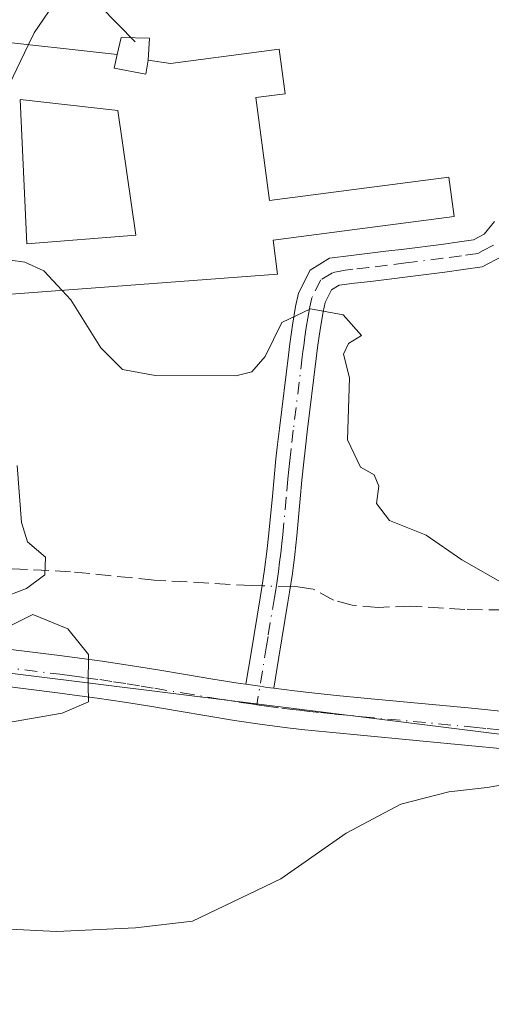
# Model space of a CAD drawing. Units: metres. Extents: x 641939 to 645431, y 4711375 to 4713760.
# Drawn here: x 642903 to 642954, y 4713579 to 4713685 of the extents above; entities that cross this region are included whole.
import ezdxf

# ---------------------------------------------------------------- set-up
doc = ezdxf.new("R2010")
doc.units = ezdxf.units.M
doc.header["$MEASUREMENT"] = 0
doc.linetypes.add('DGN Style 3', pattern=[2.307223458686699, 1.648016756204785, -0.6592067024819142])
doc.linetypes.add('DGN Style 4', pattern=[2.6384748266838614, 1.318413404963828, -0.6592067024819142, 0.001648016756204785, -0.6592067024819142])
for name, color, linetype, lineweight in [('Camino Cxs', 7, 'Continuous', 0), ('Camino eje', 30, 'DGN Style 4', 13), ('Corriente artificial lineal', 4, 'DGN Style 3', 13), ('Corriente artificial lineal oculto', 135, 'DGN Style 4', 13), ('Curva de nivel normal', 30, 'Continuous', 0), ('Edificación Cxs', 1, 'Continuous', 13), ('Instalación de energía eléctrica Cxs', 135, 'Continuous', 0), ('Núcleo urbano CxS', 7, 'Continuous', 0), ('Pista no pavimentada Cxs', 111, 'Continuous', 0), ('Pista no pavimentada eje', 91, 'DGN Style 4', 0), ('Tendido', 6, 'Continuous', 0)]:
    doc.layers.add(name, color=color, linetype=linetype, lineweight=lineweight)

# ---------------------------------------------------------------- blocks, each defined once
blk = doc.blocks.new('*U9')
at = {"layer": 'Camino Cxs', "color": 7, "linetype": 'Continuous', "lineweight": 0}
for points in [[(642979.9901000002, 4713581.360099999, 437.8022999999957), (642979.0000999998, 4713576.700099999, 437.8972000000067), (642978.5800999999, 4713574.7501, 437.8840999999957), (642978.1501000002, 4713572.800100001, 437.8757999999943), (642977.7301000003, 4713570.840100001, 437.9036000000052), (642977.0601000005, 4713567.7301, 437.9799999999959), (642976.5701000001, 4713565.5101, 437.9948000000004), (642976.4401000004, 4713564.895099999, 437.9927000000025), (642976.0401, 4713562.880100001, 437.9707000000053), (642975.7100999998, 4713560.940099999, 437.9340999999986), (642975.4101, 4713559.0001, 437.8954999999987), (642975.1501000002, 4713557.030099999, 437.8604999999953), (642974.9001000002, 4713555.050100001, 437.815499999997), (642974.6401000004, 4713553.050100001, 437.7559999999939), (642974.3701, 4713551.0601, 437.6765000000014), (642974.0701000001, 4713549.0601, 437.5929999999935), (642973.8800999997, 4713547.850099999, 437.545299999998), (642973.5601000005, 4713545.880100001, 437.5005999999995), (642973.2301000003, 4713543.890100001, 437.4661999999954), (642972.8501000004, 4713541.9001, 437.4714999999997), (642972.4501, 4713539.920100001, 437.6025999999983), (642972.0000999998, 4713537.920100001, 437.7504000000045), (642971.4600999998, 4713535.8201, 437.9085000000051), (642970.5800999999, 4713533.870100001, 437.9186999999947), (642969.1700999998, 4713532.100099999, 437.6585999999952), (642967.6201, 4713530.5001, 437.3883999999962), (642966.1300999997, 4713529.0101, 437.8187000000034), (642964.4200999998, 4713527.610099999, 438.5464000000065), (642962.4101, 4713526.530099999, 439.3252999999968), (642960.7401000002, 4713525.950099999, 439.7394000000059), (642958.6700999998, 4713525.4301, 440.1573999999965), (642956.5900999998, 4713525.0801, 440.2170999999944), (642954.5401, 4713524.860099999, 439.8301000000066), (642952.5000999998, 4713524.7401, 439.4043999999994), (642950.8501000004, 4713524.6801, 439.5752999999968), (642948.7901, 4713524.6601, 439.812699999995), (642946.7301000003, 4713524.7401, 440.0522999999957), (642945.5100999996, 4713524.850099999, 440.1827000000048), (642943.4700999996, 4713525.090100001, 440.3843000000052), (642941.4600999998, 4713525.4101, 440.2516999999935), (642939.4600999998, 4713525.7601, 439.8420999999944), (642937.4001000002, 4713526.155099999, 439.5013000000035), (642935.1300999997, 4713526.5601, 440.4864999999991), (642932.7701000003, 4713527.850099999, 441.1144999999961), (642931.7100999998, 4713529.5601, 441.5981999999931), (642931.2001, 4713531.720100001, 440.8359000000055), (642930.7500999998, 4713533.3301, 440.3150000000023), (642930.4301000005, 4713535.6051, 439.9135999999999), (642930.5301000001, 4713537.780099999, 439.5368000000017), (642930.7500999998, 4713539.840100001, 439.5273000000016), (642931.0500999996, 4713541.860099999, 439.4845999999961), (642931.3800999997, 4713543.870100001, 439.3911999999983), (642931.7100999998, 4713545.840100001, 439.2905000000028), (642931.9200999998, 4713547.1501, 439.2262000000047), (642932.2600999996, 4713549.130100001, 439.3141999999935), (642932.6101000002, 4713551.100099999, 439.4924000000028), (642932.9901000002, 4713553.0801, 439.6350999999996), (642933.4101, 4713555.0601, 439.5896000000066), (642933.8601000002, 4713557.050100001, 439.5160999999935), (642934.3701, 4713559.020099999, 439.4140999999945), (642934.9501, 4713561.0701, 439.2774999999965), (642935.6501000002, 4713562.7501, 439.1698000000034), (642937.1401000004, 4713564.690099999, 439.1778999999952), (642939.2150999998, 4713566.155099999, 439.2277999999933), (642941.5201000003, 4713567.0701, 439.1334000000061), (642943.7200999996, 4713567.520099999, 439.0362000000023), (642945.8800999997, 4713567.6601, 439.0730999999942), (642948.1700999998, 4713567.5701, 439.0703999999969), (642950.3901000004, 4713567.3201, 439.0552000000025), (642952.3701, 4713567.040100001, 439.0479999999953), (642954.3000999996, 4713566.8301, 439.0271000000066), (642955.1801000005, 4713566.780099999, 439.0065999999933), (642957.1300999997, 4713566.700099999, 438.9513000000007), (642959.0601000005, 4713566.690099999, 438.797000000006), (642960.9501, 4713566.790100001, 438.6209999999992), (642963.0151000004, 4713567.1051, 438.4186999999947), (642964.6901000004, 4713567.850099999, 438.260500000004), (642965.9801000003, 4713568.9901, 438.1423000000068), (642966.6300999997, 4713569.7501, 438.059699999998), (642967.8101000005, 4713571.290100001, 437.8766999999935), (642968.9200999998, 4713572.9001, 437.7688999999955), (642970.0401, 4713574.5601, 437.6921000000002), (642971.2200999996, 4713576.2301, 437.5976999999984), (642972.5100999996, 4713577.850099999, 437.4823000000034), (642973.6101000002, 4713579.0801, 437.4974999999977), (642974.9801000003, 4713580.5701, 437.4912999999942), (642976.3901000004, 4713582.030099999, 437.4573999999994), (642977.8601000002, 4713583.470100001, 437.4456999999966), (642978.1867000004, 4713583.767100001, 437.4695999999968)], [(642968.1201, 4713566.870100001, 437.9244000000036), (642966.3501000004, 4713565.3301, 438.1925999999949), (642964.2301000003, 4713564.3101, 438.4250000000029), (642963.3800999997, 4713564.100099999, 438.508600000001), (642961.2500999998, 4713563.8101, 438.6918000000006), (642959.1401000004, 4713563.690099999, 438.8533000000025), (642957.0701000001, 4713563.700099999, 439.0274000000064), (642955.0201000003, 4713563.780099999, 439.2675000000018), (642954.0401, 4713563.850099999, 439.3752999999998), (642952.0100999996, 4713564.0601, 439.5755999999965), (642950.0100999996, 4713564.340100001, 439.7381000000024), (642947.9301000005, 4713564.5801, 439.8899999999995), (642945.9200999998, 4713564.6601, 439.8669999999984), (642944.1201, 4713564.540100001, 439.8516999999993), (642942.3800999997, 4713564.190099999, 439.8834999999963), (642940.6700999998, 4713563.520099999, 439.7599000000046), (642939.2401000002, 4713562.5101, 439.6187000000064), (642938.2701000003, 4713561.2301, 439.6209999999992), (642937.7901, 4713560.090100001, 439.6434000000008), (642937.2701000003, 4713558.2401, 439.7534000000014), (642936.7801000001, 4713556.3301, 439.9395999999979), (642936.3300999999, 4713554.420100001, 440.1046999999963), (642935.9301000005, 4713552.5001, 440.249100000001), (642935.5701000001, 4713550.5601, 440.6119999999937), (642935.2200999996, 4713548.610099999, 440.8435000000027), (642934.8800999997, 4713546.6501, 440.9472999999998), (642934.6700999998, 4713545.360099999, 440.9765999999945), (642934.3400999998, 4713543.370100001, 440.9619999999995), (642934.0100999996, 4713541.4001, 440.8555000000051), (642933.7301000003, 4713539.460100001, 440.7452000000048), (642933.5301000001, 4713537.540100001, 440.696299999996), (642933.4301000005, 4713535.690099999, 440.7075999999943), (642933.6901000004, 4713533.950099999, 441.0573000000004), (642934.1001000004, 4713532.460100001, 441.4885000000068), (642934.5100999996, 4713530.7401, 441.397100000002), (642934.9101, 4713530.110099999, 441.3484999999928), (642936.1501000002, 4713529.420100001, 441.2470999999932), (642937.9700999996, 4713529.095100001, 441.1478000000062), (642940.0000999998, 4713528.720100001, 441.084799999997), (642941.9600999998, 4713528.370100001, 441.0761999999959), (642943.8901000004, 4713528.0701, 440.8484999999928), (642945.8101000005, 4713527.8301, 440.5878999999986), (642946.9101, 4713527.7401, 440.4857000000048), (642948.8300999999, 4713527.6601, 440.4372000000003), (642950.7701000003, 4713527.6801, 440.4869000000036), (642952.3601000002, 4713527.7401, 440.5501999999979), (642954.3000999996, 4713527.860099999, 440.4833000000072), (642956.1901000004, 4713528.0601, 440.3790000000009), (642958.0500999996, 4713528.370100001, 440.1110000000045), (642959.8800999997, 4713528.8301, 439.5044000000053), (642961.2100999998, 4713529.290100001, 438.9415000000009), (642962.7401000002, 4713530.110099999, 438.1238000000012), (642964.1101000002, 4713531.2301, 437.5976999999984), (642965.5000999998, 4713532.620100001, 437.1882000000041), (642966.9101, 4713534.0801, 437.0987000000023), (642968.0000999998, 4713535.450099999, 437.1276999999973), (642968.6201, 4713536.8201, 437.188599999994), (642969.0800999999, 4713538.620100001, 437.1968999999954), (642969.5100999996, 4713540.540100001, 437.1851000000024), (642969.9101, 4713542.4801, 437.1297999999952), (642970.2701000003, 4713544.4101, 437.165599999993), (642970.6001000004, 4713546.360099999, 437.1778000000049), (642970.9200999998, 4713548.3301, 437.1796000000032), (642971.1101000002, 4713549.520099999, 437.1794999999984), (642971.3901000004, 4713551.4801, 437.1630000000005), (642971.6601, 4713553.450099999, 437.1536999999954), (642971.9200999998, 4713555.4301, 437.1609999999928), (642972.1700999998, 4713557.4101, 437.1578000000009), (642972.4501, 4713559.420100001, 437.1059999999998), (642972.7500999998, 4713561.420100001, 437.1569000000018), (642973.0800999999, 4713563.420100001, 437.2608999999939), (642973.5000999998, 4713565.515100001, 437.3987000000052), (642973.6501000002, 4713566.170100001, 437.4382000000041), (642974.1601, 4713568.5701, 437.545499999993), (642974.3701, 4713569.530099999, 437.5760000000009), (642974.7901, 4713571.4801, 437.6135000000068), (642975.2100999998, 4713573.440099999, 437.6131000000024), (642975.6401000004, 4713575.390100001, 437.5880000000034), (642975.7805000005, 4713576.8025, 437.5568999999959), (642974.8101000005, 4713575.9101, 437.5492999999988), (642973.6201, 4713574.4301, 437.5228999999963), (642972.5000999998, 4713572.860099999, 437.4707000000053), (642971.4001000002, 4713571.220100001, 437.5283999999957), (642970.2500999998, 4713569.530099999, 437.6217999999935), (642968.9700999996, 4713567.850099999, 437.7796999999992)]]:
    blk.add_polyline3d(points, close=True, dxfattribs=at)
blk = doc.blocks.new('*U10')
at = {"layer": 'Edificación Cxs', "color": 1, "linetype": 'Continuous', "lineweight": 13, "elevation": 441.1242000000058, "flags": 128}
blk.add_lwpolyline([(642917.1901000004, 4713682.720100001), (642917.0500999996, 4713680.340100001), (642919.4200999998, 4713680.0001), (642931.1001000004, 4713681.520099999), (642931.7100999998, 4713676.7501), (642928.6001000004, 4713676.3301), (642930.0500999996, 4713665.290100001), (642949.2801000001, 4713667.790100001), (642949.8400999998, 4713663.5801), (642930.4401000004, 4713661.050100001), (642930.9200999998, 4713657.380100001), (642898.0500999996, 4713654.9301), (642896.3901000004, 4713676.120100001), (642899.5201000003, 4713682.540100001), (642913.7100999998, 4713680.960100001), (642914.1601, 4713682.770099999)], close=True, dxfattribs=at)
at = {"layer": 'Edificación Cxs', "color": 1, "linetype": 'Continuous', "lineweight": 13}
blk.add_3dface([(642903.3201000001, 4713676.130100001, 441.1242000000057), (642904.0500999996, 4713660.6501, 441.1242000000057), (642915.7301000003, 4713661.590100001, 441.1242000000057), (642913.8000999996, 4713674.970100001, 441.1242000000057)], dxfattribs=at)

msp = doc.modelspace()

# ---------------------------------------------------------------- linework, layer by layer
at = {"layer": 'Camino Cxs', "color": 7, "linetype": 'Continuous', "lineweight": 0, "extrusion": (-0.09773069916802836, -0.2179832864380655, 0.97104685637398), "elevation": -1089903.513212321, "flags": 128}
msp.add_lwpolyline([(-1341699.046397744, 4432094.456235602), (-1341697.596285114, 4432094.878533641), (-1341696.819103374, 4432095.106746651), (-1341696.142145424, 4432095.311862748)], dxfattribs=at)
at = {"layer": 'Camino Cxs', "color": 7, "linetype": 'Continuous', "lineweight": 0}
for points in [[(642955.0100999996, 4713659.3301, 438.0100999999996), (642952.8400999998, 4713658.1801, 437.4943000000058), (642950.8201000001, 4713657.880100001, 437.1582000000053), (642948.8300999999, 4713657.610099999, 436.8660999999993), (642944.8501000004, 4713657.110099999, 436.2511999999988), (642942.8601000002, 4713656.870100001, 435.7238000000071), (642940.8800999997, 4713656.620100001, 435.7165999999997), (642939.1700999998, 4713656.4301, 435.8225999999996), (642937.5100999996, 4713656.220100001, 435.9233999999997), (642936.6901000004, 4713655.720100001, 436.1457999999984), (642936.0100999996, 4713654.370100001, 436.1606000000029), (642935.7901, 4713653.360099999, 436.0451999999932), (642935.4600999998, 4713651.460100001, 436.5090999999957), (642935.2001, 4713649.520099999, 437.5457000000025), (642935.0500999996, 4713648.350099999, 438.122000000003), (642934.0900999998, 4713640.470100001, 437.2390000000014), (642933.8601000002, 4713638.5001, 436.6459000000032), (642933.7200999996, 4713637.2501, 436.3267999999953), (642933.5201000003, 4713635.290100001, 436.2045999999973), (642933.3400999998, 4713633.300100001, 436.1103000000003), (642932.9600999998, 4713629.3201, 438.5359999999928), (642932.7500999998, 4713627.3101, 439.8237999999984), (642932.5000999998, 4713625.290100001, 437.8754000000045), (642932.1901000004, 4713623.290100001, 435.9072000000015), (642932.0100999996, 4713622.200099999, 435.0096000000049), (642931.3701, 4713618.270099999, 432.9251999999979), (642931.0401, 4713616.300100001, 432.3889000000054), (642930.5100999996, 4713612.970100001, 431.8858000000037), (642929.8108999999, 4713613.065300001, 431.8368000000046), (642929.0110999999, 4713613.181100001, 431.7820000000065), (642927.5201000003, 4713613.4001, 431.6814000000013), (642928.0800999999, 4713616.780099999, 432.2136000000028), (642928.4101, 4713618.7501, 432.5722999999998), (642929.0500999996, 4713622.6801, 433.644100000005), (642929.2301000003, 4713623.770099999, 434.0570000000008), (642929.5201000003, 4713625.710100001, 434.9343999999983), (642929.7701000003, 4713627.6501, 435.8384999999981), (642929.9801000003, 4713629.620100001, 435.252999999997), (642930.3601000002, 4713633.5801, 434.1860000000015), (642930.5401, 4713635.5701, 434.3029999999999), (642930.7401000002, 4713637.5701, 434.4247999999934), (642930.8800999997, 4713638.840100001, 434.8885000000009), (642931.1101000002, 4713640.8301, 435.5586999999941), (642932.0701000001, 4713648.710100001, 437.0160000000033), (642932.2200999996, 4713649.920100001, 436.5328000000009), (642932.5000999998, 4713651.920100001, 435.7376999999979), (642932.8501000004, 4713653.920100001, 436.2618999999977), (642933.1501000002, 4713655.370100001, 436.858699999997), (642934.3901000004, 4713657.840100001, 437.337400000004), (642936.4901000002, 4713659.120100001, 437.0111999999936), (642938.8101000005, 4713659.4101, 436.6753999999929), (642940.5201000003, 4713659.600099999, 436.6343999999954), (642942.5000999998, 4713659.850099999, 436.5941000000021), (642944.4901000002, 4713660.090100001, 436.8469999999944), (642948.4301000005, 4713660.590100001, 437.101999999999), (642950.4001000002, 4713660.860099999, 436.9835000000021), (642951.9001000002, 4713661.0801, 436.8405999999959), (642953.0701000001, 4713661.690099999, 436.7342999999965), (642954.1700999998, 4713663.050100001, 436.5997000000062)], [(642927.5201000003, 4713613.4001, 431.6814000000013), (642928.0800999999, 4713616.780099999, 432.2136000000028), (642928.4101, 4713618.7501, 432.5722999999998), (642929.0500999996, 4713622.6801, 433.644100000005), (642929.2301000003, 4713623.770099999, 434.0570000000008), (642929.5201000003, 4713625.710100001, 434.9343999999983), (642929.7701000003, 4713627.6501, 435.8384999999981), (642929.9801000003, 4713629.620100001, 435.252999999997), (642930.3601000002, 4713633.5801, 434.1860000000015), (642930.5401, 4713635.5701, 434.3029999999999), (642930.7401000002, 4713637.5701, 434.4247999999934), (642930.8800999997, 4713638.840100001, 434.8885000000009), (642931.1101000002, 4713640.8301, 435.5586999999941), (642932.0701000001, 4713648.710100001, 437.0160000000033), (642932.2200999996, 4713649.920100001, 436.5328000000009), (642932.5000999998, 4713651.920100001, 435.7376999999979), (642932.8501000004, 4713653.920100001, 436.2618999999977), (642933.1501000002, 4713655.370100001, 436.858699999997), (642934.3901000004, 4713657.840100001, 437.337400000004), (642936.4901000002, 4713659.120100001, 437.0111999999936), (642938.8101000005, 4713659.4101, 436.6753999999929), (642940.5201000003, 4713659.600099999, 436.6343999999954), (642942.5000999998, 4713659.850099999, 436.5941000000021), (642944.4901000002, 4713660.090100001, 436.8469999999944), (642948.4301000005, 4713660.590100001, 437.101999999999), (642950.4001000002, 4713660.860099999, 436.9835000000021), (642951.9001000002, 4713661.0801, 436.8405999999959), (642953.0701000001, 4713661.690099999, 436.7342999999965), (642954.1700999998, 4713663.050100001, 436.5997000000062)], [(642955.0100999996, 4713659.3301, 438.0100999999996), (642952.8400999998, 4713658.1801, 437.4943000000058), (642950.8201000001, 4713657.880100001, 437.1582000000053), (642948.8300999999, 4713657.610099999, 436.8660999999993), (642944.8501000004, 4713657.110099999, 436.2511999999988), (642942.8601000002, 4713656.870100001, 435.7238000000071), (642940.8800999997, 4713656.620100001, 435.7165999999997), (642939.1700999998, 4713656.4301, 435.8225999999996), (642937.5100999996, 4713656.220100001, 435.9233999999997), (642936.6901000004, 4713655.720100001, 436.1457999999984), (642936.0100999996, 4713654.370100001, 436.1606000000029), (642935.7901, 4713653.360099999, 436.0451999999932), (642935.4600999998, 4713651.460100001, 436.5090999999957), (642935.2001, 4713649.520099999, 437.5457000000025), (642935.0500999996, 4713648.350099999, 438.122000000003), (642934.0900999998, 4713640.470100001, 437.2390000000014), (642933.8601000002, 4713638.5001, 436.6459000000032), (642933.7200999996, 4713637.2501, 436.3267999999953), (642933.5201000003, 4713635.290100001, 436.2045999999973), (642933.3400999998, 4713633.300100001, 436.1103000000003), (642932.9600999998, 4713629.3201, 438.5359999999928), (642932.7500999998, 4713627.3101, 439.8237999999984), (642932.5000999998, 4713625.290100001, 437.8754000000045), (642932.1901000004, 4713623.290100001, 435.9072000000015), (642932.0100999996, 4713622.200099999, 435.0096000000049), (642931.3701, 4713618.270099999, 432.9251999999979), (642931.0401, 4713616.300100001, 432.3889000000054), (642930.5100999996, 4713612.970100001, 431.8858000000037)]]:
    msp.add_polyline3d(points, dxfattribs=at)
at = {"layer": 'Camino eje', "color": 30, "linetype": 'DGN Style 4', "lineweight": 13}
msp.add_polyline3d([(642954.0401, 4713660.5101, 437.2522000000026), (642952.9550999999, 4713659.9351, 437.1353999999993), (642952.3701, 4713659.630100001, 437.0577999999951), (642950.6101000002, 4713659.370100001, 437.0486999999994), (642948.6300999997, 4713659.100099999, 436.9628999999986), (642944.6700999998, 4713658.600099999, 436.3819999999978), (642942.6801000005, 4713658.360099999, 435.9689000000071), (642940.7001, 4713658.110099999, 435.9447999999975), (642938.9901000002, 4713657.920100001, 435.9665999999997), (642938.1601, 4713657.815099999, 435.9694000000018), (642936.7950999998, 4713657.545100001, 436.1876000000047), (642935.5401, 4713656.780099999, 436.5975999999937), (642934.5800999999, 4713654.870100001, 436.4321999999956), (642934.3750999998, 4713653.8925, 436.1808000000019), (642934.1551000001, 4713652.690099999, 435.8148999999976), (642933.9801000003, 4713651.690099999, 436.0865999999951), (642933.8400999998, 4713650.690099999, 436.4762999999948), (642933.7100999998, 4713649.720100001, 436.8276999999944), (642933.6350999996, 4713649.1151, 437.0359999999928), (642933.5601000005, 4713648.530099999, 437.2266999999993), (642932.6001000004, 4713640.6501, 435.7367999999988), (642932.3701, 4713638.670100001, 435.2088999999978), (642932.2301000003, 4713637.4101, 434.9205999999977), (642932.1300999997, 4713636.4301, 434.9259000000021), (642932.0301000001, 4713635.4301, 434.9250000000029), (642931.8501000004, 4713633.440099999, 434.911500000002), (642931.4700999996, 4713629.470100001, 436.9231), (642931.3651000002, 4713628.485099999, 437.500199999995), (642931.2600999996, 4713627.4801, 438.0265000000073), (642931.1350999996, 4713626.5101, 437.2342999999965), (642931.0100999996, 4713625.5001, 436.4616999999998), (642930.8551000003, 4713624.5001, 435.7140999999974), (642930.7100999998, 4713623.530099999, 435.0466000000015), (642930.5751, 4713622.7125, 434.5163999999932), (642929.8901000004, 4713618.5101, 432.7805999999982), (642929.7251000004, 4713617.5251, 432.4556000000011), (642928.6867000004, 4713611.206700001, 431.8908999999985)], dxfattribs=at)
at = {"layer": 'Corriente artificial lineal', "color": 4, "linetype": 'DGN Style 3', "lineweight": 13}
for points in [[(642929.2588999998, 4713623.963, 431.8754999999946), (642928.1401000004, 4713623.9901, 431.8150000000023), (642917.6700999998, 4713624.5801, 431.0681999999942), (642908.7200999996, 4713625.4801, 429.9253000000026), (642889.3101000005, 4713626.4001, 428.2381000000024), (642874.3601000002, 4713628.1501, 426.7899000000034), (642845.2401000002, 4713629.770099999, 424.5736999999936), (642838.1001000004, 4713630.3201, 423.8436999999976), (642828.7001, 4713629.600099999, 423.2550999999949), (642821.3701, 4713629.7601, 422.7210999999952)], [(643013.4625000004, 4713626.985500001, 436.9823999999935), (643005.5601000005, 4713622.210100001, 436.3390000000073), (643002.2301000003, 4713619.890100001, 436.3659999999945), (643000.4501, 4713619.020099999, 436.3338999999978), (642991.6700999998, 4713617.130100001, 436.1549999999989), (642979.5500999996, 4713619.790100001, 435.3926999999967), (642976.5100999996, 4713619.640100001, 435.2663999999932), (642971.4901000002, 4713618.890100001, 435.027700000006), (642968.6300999997, 4713618.850099999, 434.8414000000049), (642963.8701, 4713619.340100001, 434.4369000000006), (642957.9501, 4713620.960100001, 434.2396000000008), (642955.1901000004, 4713621.390100001, 434.2115999999951), (642951.0000999998, 4713621.4101, 434.0089000000008), (642945.2001, 4713621.790100001, 433.5604000000022), (642941.6801000005, 4713621.640100001, 433.3001999999979), (642938.9200999998, 4713621.880100001, 432.8203999999969), (642936.9200999998, 4713622.420100001, 432.5056000000041), (642934.7100999998, 4713623.620100001, 432.3380999999936), (642933.0900999998, 4713623.870100001, 432.1345000000001), (642932.2829999998, 4713623.889699999, 432.0405000000028)]]:
    msp.add_polyline3d(points, dxfattribs=at)
at = {"layer": 'Corriente artificial lineal oculto', "color": 135, "linetype": 'DGN Style 4', "lineweight": 13, "extrusion": (-0.05444871247573226, 0.001319761457779562, 0.9985156963911132), "elevation": -28354.5766616114, "flags": 128}
msp.add_lwpolyline([(-4727819.060901796, 527764.3660660932), (-4727819.060901795, 527761.336581203)], dxfattribs=at)
at = {"layer": 'Curva de nivel normal', "color": 30, "linetype": 'Continuous', "lineweight": 0, "flags": 128}
for points, elevation in [([(642904.2079999996, 4713682.018100001), (642904.8200000003, 4713683.290100001), (642908.4500000002, 4713688.620100001), (642920.8300000001, 4713699.4801), (642929.5499999998, 4713707.700099999), (642930.9086999996, 4713709.330399999)], 435), ([(642904.2079999996, 4713682.018100001), (642902.1399999997, 4713677.720100001), (642902.3099999997, 4713674.700099999), (642902.0999999996, 4713671.360099999), (642900.2199999997, 4713668.840100001), (642899.1200000001, 4713666.130100001), (642899.2300000006, 4713661.460100001), (642900.7199999997, 4713659.110099999), (642903.8099999997, 4713658.690099999), (642905.8600000005, 4713657.7501), (642907.8112000005, 4713655.6577)], 435), ([(642907.8112000005, 4713655.6577), (642908.7599999999, 4713654.640100001), (642911.9600000001, 4713649.5101), (642914.29, 4713647.1801), (642917.7800000003, 4713646.540100001), (642926.4299999997, 4713646.5001), (642928.1500000004, 4713646.9101), (642929.5999999996, 4713648.5601), (642931.3600000005, 4713652.220100001), (642934.4400000004, 4713653.6601), (642937.9400000004, 4713653.020099999), (642939.9000000004, 4713650.800100001), (642938.5199999996, 4713649.950099999), (642937.9699999997, 4713648.800100001), (642938.6200000001, 4713646.280099999), (642938.4199999999, 4713639.640100001), (642939.7999999998, 4713636.6801), (642941.2599999999, 4713635.860099999), (642941.7699999996, 4713634.6601), (642941.5199999996, 4713632.800100001), (642942.9000000004, 4713630.960100001), (642946.8499999996, 4713629.4001), (642950.6600000003, 4713626.7401), (642955.5599999997, 4713623.970100001)], 435), ([(642901.1900000004, 4713622.600099999), (642904, 4713623.690099999), (642905.9699999997, 4713625.130100001), (642906.0300000003, 4713627.040100001), (642904.0999999996, 4713628.6801), (642903.4699999997, 4713630.770099999), (642903, 4713636.880100001)], 430), ([(642896.9000000004, 4713608.4001), (642907.8399999999, 4713610.290100001), (642910.6399999997, 4713611.5001), (642910.5999999996, 4713613.3301), (642910.6600000003, 4713616.5801), (642908.4400000004, 4713619.3301), (642904.6799999997, 4713620.890100001), (642902.1699999999, 4713619.630100001)], 430), ([(642956.3200000003, 4713602.840100001), (642953.3799999999, 4713602.340100001), (642949.2800000003, 4713601.850099999), (642944.1200000001, 4713600.530099999), (642938.25, 4713597.440099999), (642931.2699999996, 4713592.520099999), (642921.79, 4713587.9801), (642915.7000000002, 4713587.2601), (642907.2100000001, 4713586.860099999), (642901.54, 4713587.170100001)], 435)]:
    msp.add_lwpolyline(points, dxfattribs=dict(at, elevation=elevation))
at = {"layer": 'Edificación Cxs', "color": 1, "linetype": 'Continuous', "lineweight": 13}
for points in [[(642917.1901000004, 4713682.720100001, 439.6067000000039), (642917.0500999996, 4713680.340100001, 440.8796000000002), (642919.4200999998, 4713680.0001, 440.4198000000034), (642931.1001000004, 4713681.520099999, 437.7790999999997), (642931.7100999998, 4713676.7501, 438.4033000000054), (642928.6001000004, 4713676.3301, 439.7474999999977), (642930.0500999996, 4713665.290100001, 439.3436999999976), (642949.2801000001, 4713667.790100001, 437.4441999999981), (642949.8400999998, 4713663.5801, 437.1012999999948), (642930.4401000004, 4713661.050100001, 439.5011999999988), (642930.9200999998, 4713657.380100001, 438.4707999999956), (642898.0500999996, 4713654.9301, 435.6490000000049), (642896.3901000004, 4713676.120100001, 436.7029000000039), (642899.5201000003, 4713682.540100001, 436.7652999999991), (642913.7100999998, 4713680.960100001, 440.6315000000032), (642914.1601, 4713682.770099999, 439.8105999999971), (642917.1901000004, 4713682.720100001, 439.6067000000039)], [(642915.7301000003, 4713661.590100001, 440.8512999999948), (642913.8000999996, 4713674.970100001, 441.1242000000057), (642903.3201000001, 4713676.130100001, 438.9225000000006), (642904.0500999996, 4713660.6501, 439.7409999999945), (642915.7301000003, 4713661.590100001, 440.8512999999948)], [(642915.7301000003, 4713661.590100001, 440.8512999999948), (642913.8000999996, 4713674.970100001, 441.1242000000057), (642903.3201000001, 4713676.130100001, 438.9225000000006), (642904.0500999996, 4713660.6501, 439.7409999999945), (642915.7301000003, 4713661.590100001, 440.8512999999948)]]:
    msp.add_polyline3d(points, dxfattribs=at)
msp.add_3dface([(642915.7301000003, 4713661.590100001, 441.1242000000057), (642904.0500999996, 4713660.6501, 441.1242000000057), (642903.3201000001, 4713676.130100001, 441.1242000000057), (642913.8000999996, 4713674.970100001, 441.1242000000057)], dxfattribs=at)
at = {"layer": 'Instalación de energía eléctrica Cxs', "color": 135, "linetype": 'Continuous', "lineweight": 0, "extrusion": (0.0681316753412982, 0.397982790713362, 0.9148594280605038), "elevation": 1920169.807084116, "flags": 128}
msp.add_lwpolyline([(161681.1181470719, -4349590.044406161), (161680.9800150186, -4349592.077481748), (161677.9850253706, -4349592.582469093)], dxfattribs=at)
at = {"layer": 'Instalación de energía eléctrica Cxs', "color": 135, "linetype": 'Continuous', "lineweight": 0, "extrusion": (0.02765710694607883, 0.4701708159921102, 0.8821419886983538), "elevation": 2234405.075849979, "flags": 128}
msp.add_lwpolyline([(-365010.7735517905, -4184058.864853176), (-365010.7735517905, -4184056.162211059)], dxfattribs=at)
at = {"layer": 'Instalación de energía eléctrica Cxs', "color": 135, "linetype": 'Continuous', "lineweight": 0}
msp.add_polyline3d([(642917.0500999996, 4713680.340100001, 440.8796000000002), (642916.7767000003, 4713678.8671, 441.6641999999993), (642913.3899999997, 4713679.5021, 441.2605999999942), (642913.7100999998, 4713680.960100001, 440.6315000000032), (642914.1601, 4713682.770099999, 439.8105999999971), (642917.1901000004, 4713682.720100001, 439.6067000000039)], close=True, dxfattribs=at)
msp.add_polyline3d([(642917.0500999996, 4713680.340100001, 440.8796000000002), (642916.7767000003, 4713678.8671, 441.6641999999993), (642913.3899999997, 4713679.5021, 441.2605999999942), (642913.7100999998, 4713680.960100001, 440.6315000000032)], dxfattribs=at)
at = {"layer": 'Núcleo urbano CxS', "color": 7, "linetype": 'Continuous', "lineweight": 0, "extrusion": (-0.124108135621954, -0.9922681275909428, 0.001064725132123381), "elevation": -4756958.468285708, "flags": 128}
msp.add_lwpolyline([(52927.09600876691, 5493.713247605008), (52973.99289677315, 5497.393949691301), (53052.58671237051, 5502.094652324841), (53056.57512367785, 5502.251552444691)], dxfattribs=at)
msp.add_lwpolyline([(52927.09600876691, 5493.713247605008), (52973.99289677315, 5497.393949691301), (53052.58671237051, 5502.094652324841), (53056.57512367785, 5502.251552444691)], dxfattribs=at)
at = {"layer": 'Núcleo urbano CxS', "color": 7, "linetype": 'Continuous', "lineweight": 0}
msp.add_polyline3d([(642892.5657000003, 4713708.5373, 430.2857999999979), (642904.4859999996, 4713708.7839, 432.1349000000046), (642907.2516999999, 4713701.041300001, 433.1316999999981), (642911.9332999998, 4713695.688300001, 434.2185999999929), (642916.1823000005, 4713695.890100001, 434.6065999999992), (642925.9867000004, 4713696.355699999, 435.2927999999956), (642932.6246999997, 4713700.2009, 435.5050000000047), (642938.7006999999, 4713703.7203, 435.5442999999942), (642954.7610999999, 4713701.0415, 436.5847000000067), (642971.6135, 4713690.9287, 437.3580999999977), (642974.8356999997, 4713688.995300001, 437.4008999999933), (642987.5494999997, 4713678.2883, 437.696100000001), (643002.2708000002, 4713664.9067, 437.8375999999989), (643021.0055000001, 4713649.5175, 437.8459000000003), (643016.3240999999, 4713635.464500001, 437.3413), (643018.9985999997, 4713624.757300001, 437.5834000000032), (643025.0197000002, 4713608.029300001, 437.8745000000054), (643024.3520999998, 4713599.329100001, 437.3951999999991), (643020.3945000004, 4713599.823899999, 437.2382999999973), (642942.4077000003, 4713609.573100001, 432.537599999996), (642895.8728999998, 4713615.3895, 428.8568999999989)], dxfattribs=at)
msp.add_polyline3d([(643024.3520999998, 4713599.329100001, 437.3951999999991), (643020.3381000003, 4713591.296499999, 437.7621000000072), (643006.9567, 4713587.282500001, 438.0489999999991), (642984.8706999999, 4713579.921900001, 438.0779000000039), (642978.1824000003, 4713527.058499999, 438.4241000000038), (642945.3938999996, 4713518.358300001, 438.1380000000063), (642920.6335000005, 4713512.337300001, 438.5354999999981), (642901.2267000005, 4713514.3443, 438.2740999999951), (642901.4801000003, 4713516.5417, 438.4040999999997), (642903.2341, 4713531.7445, 438.5396000000038), (642864.4241000004, 4713540.439900001, 438.0160999999935), (642871.1171000004, 4713583.268100001, 437.1187999999966), (642881.1518999999, 4713587.282299999, 435.3349000000017), (642895.8728999998, 4713615.3895, 428.8568999999989), (642942.4077000003, 4713609.573100001, 432.537599999996), (643020.3945000004, 4713599.823899999, 437.2382999999973)], close=True, dxfattribs=at)
at = {"layer": 'Pista no pavimentada Cxs', "color": 111, "linetype": 'Continuous', "lineweight": 0, "extrusion": (-0.09773069916802836, -0.2179832864380655, 0.97104685637398), "elevation": -1089903.513212321, "flags": 128}
msp.add_lwpolyline([(-1341699.046397744, 4432094.456235602), (-1341697.596285114, 4432094.878533641), (-1341696.819103374, 4432095.106746651), (-1341696.142145424, 4432095.311862748)], dxfattribs=at)
at = {"layer": 'Pista no pavimentada Cxs', "color": 111, "linetype": 'Continuous', "lineweight": 0}
for points in [[(642841.0301000001, 4713624.120100001, 425.1609000000026), (642844.0701000001, 4713623.960100001, 425.4036000000052), (642847.0900999998, 4713623.720100001, 425.6193999999959), (642850.1101000002, 4713623.4301, 425.8224999999948), (642851.7701000003, 4713623.2501, 425.9358999999968), (642854.7401000002, 4713622.9001, 426.1456000000035), (642857.7100999998, 4713622.5601, 426.3748000000051), (642869.6001000004, 4713621.1601, 427.5022000000026), (642878.0900999998, 4713620.130100001, 428.264599999995), (642881.0601000005, 4713619.7601, 428.3720999999932), (642887.0100999996, 4713619.040100001, 428.7492000000057), (642889.9801000003, 4713618.670100001, 428.9747000000062), (642892.9501, 4713618.3101, 429.2167999999947), (642895.9401000004, 4713617.9301, 429.600099999996), (642907.8201000001, 4713616.450099999, 430.8821000000025), (642909.1501000002, 4713616.280099999, 430.9959999999992), (642912.1300999997, 4713615.880100001, 431.2370999999985), (642915.1201, 4713615.4301, 431.4217000000062), (642918.0900999998, 4713614.940099999, 431.6052999999956), (642921.0301000001, 4713614.440099999, 431.8105999999971), (642923.9600999998, 4713613.950099999, 431.8065999999963), (642926.8901000004, 4713613.4901, 431.6923999999999), (642927.5201000003, 4713613.4001, 431.6814000000013)], [(642895.9401000004, 4713617.9301, 429.600099999996), (642907.8201000001, 4713616.450099999, 430.8821000000025), (642909.1501000002, 4713616.280099999, 430.9959999999992), (642912.1300999997, 4713615.880100001, 431.2370999999985), (642915.1201, 4713615.4301, 431.4217000000062), (642918.0900999998, 4713614.940099999, 431.6052999999956), (642921.0301000001, 4713614.440099999, 431.8105999999971), (642923.9600999998, 4713613.950099999, 431.8065999999963), (642926.8901000004, 4713613.4901, 431.6923999999999), (642927.5201000003, 4713613.4001, 431.6814000000013), (642929.0110999999, 4713613.181100001, 431.7820000000065), (642929.8108999999, 4713613.065300001, 431.8368000000046), (642930.5100999996, 4713612.970100001, 431.8858000000037), (642932.7401000002, 4713612.6801, 432.0547999999981), (642934.2600999996, 4713612.5101, 432.2066999999952), (642937.2200999996, 4713612.200099999, 432.554099999994), (642940.1901000004, 4713611.9101, 432.8228999999993), (642952.1001000004, 4713610.790100001, 433.9456999999966), (642955.1201, 4713610.485099999, 434.2485000000015)], [(642954.7600999996, 4713606.505100001, 434.5495999999985), (642951.7200999996, 4713606.8101, 434.1404000000039), (642939.8101000005, 4713607.9301, 432.8359999999957), (642936.8201000001, 4713608.220100001, 432.6189000000013), (642933.8400999998, 4713608.530099999, 432.4303000000073), (642932.2600999996, 4713608.700099999, 432.3350000000065), (642929.2701000003, 4713609.100099999, 432.2764000000025), (642926.2901, 4713609.530099999, 432.2293999999966), (642923.3201000001, 4713610.0101, 432.2139000000025), (642920.3701, 4713610.5001, 431.8288999999932), (642917.4301000005, 4713611.0001, 431.3638000000064), (642914.5000999998, 4713611.470100001, 430.9253999999929), (642911.5701000001, 4713611.920100001, 430.5540000000037), (642908.6300999997, 4713612.3201, 430.2265999999945), (642907.3201000001, 4713612.4901, 430.0745000000024), (642895.4401000004, 4713613.970100001, 429.4180999999954)], [(642954.7600999996, 4713606.505100001, 434.5495999999985), (642951.7200999996, 4713606.8101, 434.1404000000039), (642939.8101000005, 4713607.9301, 432.8359999999957), (642936.8201000001, 4713608.220100001, 432.6189000000013), (642933.8400999998, 4713608.530099999, 432.4303000000073), (642932.2600999996, 4713608.700099999, 432.3350000000065), (642929.2701000003, 4713609.100099999, 432.2764000000025), (642926.2901, 4713609.530099999, 432.2293999999966), (642923.3201000001, 4713610.0101, 432.2139000000025), (642920.3701, 4713610.5001, 431.8288999999932), (642917.4301000005, 4713611.0001, 431.3638000000064), (642914.5000999998, 4713611.470100001, 430.9253999999929), (642911.5701000001, 4713611.920100001, 430.5540000000037), (642908.6300999997, 4713612.3201, 430.2265999999945), (642907.3201000001, 4713612.4901, 430.0745000000024), (642895.4401000004, 4713613.970100001, 429.4180999999954)], [(642930.5100999996, 4713612.970100001, 431.8858000000037), (642932.7401000002, 4713612.6801, 432.0547999999981), (642934.2600999996, 4713612.5101, 432.2066999999952), (642937.2200999996, 4713612.200099999, 432.554099999994), (642940.1901000004, 4713611.9101, 432.8228999999993), (642952.1001000004, 4713610.790100001, 433.9456999999966), (642955.1201, 4713610.485099999, 434.2485000000015), (642958.1801000005, 4713610.1801, 434.5187000000006), (642961.1601, 4713609.880100001, 434.7081999999937), (642964.1401000004, 4713609.5701, 434.8420999999944), (642970.0900999998, 4713608.970100001, 435.107600000003), (642973.0701000001, 4713608.6601, 435.2703000000038), (642976.0500999996, 4713608.360099999, 435.3920999999973), (642985.9600999998, 4713607.3301, 435.9517999999953), (642988.9301000005, 4713607.020099999, 436.2198999999965), (643000.8601000002, 4713605.7401, 436.9818999999989), (643003.4200999998, 4713605.460100001, 437.0500999999931), (643006.4200999998, 4713605.100099999, 437.1057000000001), (643009.4001000002, 4713604.710100001, 437.1543999999994), (643012.4001000002, 4713604.280099999, 437.1891999999935), (643015.3800999997, 4713603.800100001, 437.2467999999935), (643018.3601000002, 4713603.300100001, 437.3028999999952), (643021.3300999999, 4713602.7601, 437.3905999999988), (643023.5500999996, 4713602.3301, 437.5556999999972)]]:
    msp.add_polyline3d(points, dxfattribs=at)
at = {"layer": 'Pista no pavimentada eje', "color": 91, "linetype": 'DGN Style 4', "lineweight": 0}
for points in [[(642895.6901000004, 4713615.950099999, 429.4688000000024), (642907.5701000001, 4713614.470100001, 430.4692000000068), (642908.8901000004, 4713614.300100001, 430.5666000000056), (642910.3601000002, 4713614.100099999, 430.6695999999939), (642911.8501000004, 4713613.9001, 430.7709999999934), (642913.3450999996, 4713613.675100001, 430.8635999999969), (642914.8101000005, 4713613.450099999, 430.9527999999991), (642916.2950999998, 4713613.2051, 431.0400999999983), (642917.7600999996, 4713612.970100001, 431.1260000000038), (642920.7001, 4713612.470100001, 431.2651000000042), (642923.6401000004, 4713611.9801, 431.5947000000015), (642925.1051000003, 4713611.7501, 431.6815999999963), (642926.7474999997, 4713611.487500001, 431.7595000000001), (642928.1271000003, 4713611.289899999, 431.8420000000042), (642928.6867000004, 4713611.206700001, 431.8908999999985)], [(642928.6867000004, 4713611.206700001, 431.8908999999985), (642929.7150999998, 4713611.057499999, 431.9743000000017), (642931.3850999996, 4713610.835100001, 432.091499999995), (642932.5000999998, 4713610.690099999, 432.1592999999993), (642933.2901, 4713610.6051, 432.2373999999982), (642934.0500999996, 4713610.520099999, 432.3111000000063), (642935.5301000001, 4713610.3651, 432.4487999999984), (642937.0201000003, 4713610.210100001, 432.5809000000008), (642940.0000999998, 4713609.920100001, 432.8283999999985), (642951.9101, 4713608.800100001, 433.8592999999965), (642953.3901000004, 4713608.6501, 433.9735999999976), (642956.5000999998, 4713608.340100001, 434.1882999999943)]]:
    msp.add_polyline3d(points, dxfattribs=at)
at = {"layer": 'Tendido', "color": 6, "linetype": 'Continuous', "lineweight": 0}
msp.add_polyline3d([(642915.6654000003, 4713682.306700001, 439.9118000000017), (642898.6514999997, 4713699.670399999, 433.1349000000046), (642854.4490999999, 4713689.902799999, 425.7339999999967), (642779.0242999997, 4713672.725299999, 421.7369000000036), (642675.5820000004, 4713649.2338, 437.3932999999961), (642583.6824000003, 4713697.317600001, 439.5745000000024), (642411.4933000002, 4713698.104800001, 435.3613999999943), (642395.3738000002, 4713698.2531, 429.5504999999976)], dxfattribs=at)

# ---------------------------------------------------------------- block references
at = {"layer": 'Camino Cxs', "color": 7, "linetype": 'Continuous', "lineweight": 0}
msp.add_blockref('*U9', (0, 0), dxfattribs=at)
at = {"layer": 'Edificación Cxs', "color": 1, "linetype": 'Continuous', "lineweight": 13}
msp.add_blockref('*U10', (0, 0), dxfattribs=at)

doc.saveas('drawing.dxf')
